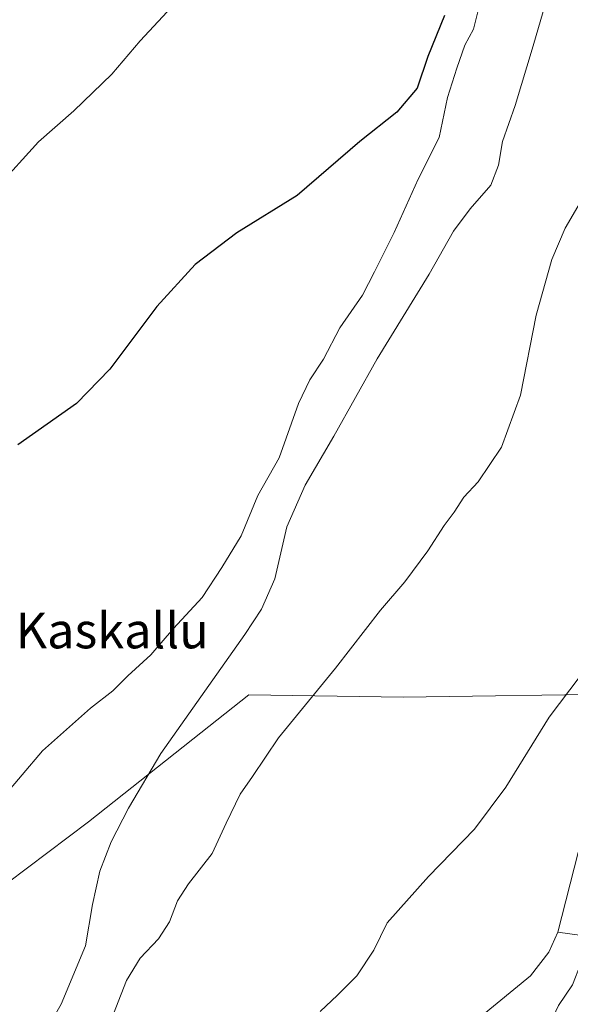
# Model space of a CAD drawing. Units: metres. Extents: x 617445 to 620890, y 4743314 to 4745686.
# Drawn here: x 618742 to 618865, y 4743526 to 4743747 of the extents above; entities that cross this region are included whole.
import ezdxf
from ezdxf.enums import TextEntityAlignment as Align

# ---------------------------------------------------------------- set-up
doc = ezdxf.new("R2010")
doc.units = ezdxf.units.M
doc.header["$MEASUREMENT"] = 0
for name, color, linetype, lineweight in [('Corriente natural lineal', 142, 'Continuous', 13), ('Curva de nivel maestra', 30, 'Continuous', 30), ('Curva de nivel normal', 30, 'Continuous', 0), ('Entidad de ámbito territorial', 7, 'Continuous', 0), ('Entidad de ámbito territorial CxS', 92, 'Continuous', 0), ('Texto cartográfico', 7, 'Continuous', 0)]:
    doc.layers.add(name, color=color, linetype=linetype, lineweight=lineweight)
doc.styles.add('Style-Arial', font='txt')

msp = doc.modelspace()

# ---------------------------------------------------------------- linework, layer by layer
at = {"layer": 'Corriente natural lineal', "color": 142, "linetype": 'Continuous', "lineweight": 13}
for points in [[(618870.6601, 4743574.8801, 527.5005), (618862.4601, 4743542.6401, 525.9798)], [(618862.4601, 4743542.6401, 525.9798), (618860.4501, 4743538.1201, 526.3404), (618856.3001, 4743532.8601, 526.3153), (618833.9076, 4743514.4401, 525.4568)], [(618927.6886, 4743535.1534, 538.7228), (618922.6301, 4743536.0901, 537.3177), (618919.5001, 4743536.4001, 536.9537), (618911.0201, 4743536.4001, 535.9357), (618903.3801, 4743536.8001, 534.9096), (618888.3401, 4743539.6801, 532.8491), (618877.0301, 4743540.6301, 530.9323), (618862.4601, 4743542.6401, 525.9798)]]:
    msp.add_polyline3d(points, dxfattribs=at)
at = {"layer": 'Curva de nivel maestra', "color": 30, "linetype": 'Continuous', "lineweight": 30, "elevation": 550, "flags": 128}
msp.add_lwpolyline([(618837.02, 4743748.2401), (618833.28, 4743739.0901), (618830.88, 4743731.9901), (618826.33, 4743726.6001), (618818.08, 4743719.9901), (618804.04, 4743707.9001), (618790.46, 4743699.5001), (618781.18, 4743692.3901), (618772.56, 4743682.9701), (618762.05, 4743668.9001), (618754.58, 4743661.2201), (618741.37, 4743651.9801)], dxfattribs=at)
at = {"layer": 'Curva de nivel normal', "color": 30, "linetype": 'Continuous', "lineweight": 0, "flags": 128}
for points, elevation in [([(618865.36, 4743770.55), (618856.91, 4743741.48), (618852.88, 4743728.06), (618850.03, 4743719.98), (618849.11, 4743714.68), (618847.42, 4743710.22), (618842.76, 4743704.88), (618839.08, 4743699.88), (618833.59, 4743690.22), (618821.94, 4743671.22), (618812.22, 4743653.9), (618805.83, 4743642.93), (618801.72, 4743633.56), (618799.03, 4743621.88), (618796.02, 4743615.08), (618792.26, 4743609.43), (618773.43, 4743582.73), (618766.2, 4743570.43), (618762.34, 4743562.88), (618759.78, 4743556.3), (618758.16, 4743548.86), (618756.57, 4743539.61), (618751.14, 4743526.49), (618744.16, 4743514.29)], 540), ([(618778.94, 4743753.52), (618768.84, 4743742.57), (618762.47, 4743735.1), (618753.94, 4743726.87), (618746, 4743719.92), (618736.6, 4743709.61)], 555), ([(618844.89, 4743750.58), (618843.52, 4743745.19), (618841.6, 4743741.61), (618839.82, 4743736.47), (618837.71, 4743729.88), (618835.87, 4743720.88), (618831.11, 4743711.59), (618825.77, 4743699.58), (618821.37, 4743690.74), (618818.62, 4743685.5), (618813.6, 4743678.23), (618809.88, 4743671.15), (618806.84, 4743666.55), (618804.32, 4743661.22), (618800, 4743649.08), (618795.21, 4743640.58), (618791.43, 4743631.58), (618787.14, 4743624.42), (618782.74, 4743617.7), (618776.28, 4743610.78), (618771.17, 4743604.89), (618766.03, 4743600.12), (618762.72, 4743596.76), (618757.7, 4743592.89), (618746.95, 4743583.32), (618737.79, 4743572.58)], 545), ([(618867.47, 4743706.35), (618864.09, 4743700.53), (618861.12, 4743693.56), (618857.59, 4743681.04), (618854.04, 4743663.12), (618849.81, 4743651.46), (618844.6, 4743643.67), (618841.38, 4743640.22), (618839.2, 4743636.88), (618836.95, 4743633.88), (618833.3, 4743628.22), (618828.12, 4743621.22), (618822.71, 4743614.88), (618812.6, 4743601.88), (618799.83, 4743586.22), (618793.98, 4743577.55), (618791.22, 4743573.61), (618788.1, 4743567.11), (618784.99, 4743560.27), (618779.64, 4743553.5), (618777.16, 4743549.7), (618775.4, 4743544.99), (618772.94, 4743541.14), (618768.82, 4743536.83), (618765.74, 4743531.76), (618761.62, 4743521.22)], 535), ([(618867.47, 4743600.08), (618860.47, 4743590.9), (618850.8, 4743575.2), (618843.8, 4743565.72), (618833.47, 4743555.1), (618824.15, 4743544.75), (618821.18, 4743538.6), (618817.37, 4743532.84), (618813.02, 4743528.52), (618809.15, 4743524.82)], 530), ([(618851.0279, 4743337.6707), (618856.02, 4743351.81), (618859.86, 4743365.33), (618861.27, 4743377.92), (618862.53, 4743395.52), (618862.09, 4743451.04), (618860.31, 4743463.18), (618857.85, 4743478.04), (618856.19, 4743484.83), (618855.44, 4743491), (618855.71, 4743499.13), (618855.42, 4743502.28), (618855.84, 4743504.71), (618857.74, 4743511.36), (618859.67, 4743519.95), (618862.57, 4743526.22), (618865.72, 4743530.81), (618867.6, 4743535.63), (618869.55, 4743539.58), (618871.15, 4743546.98), (618872.52, 4743556.84), (618874.2858, 4743561.4884)], 530)]:
    msp.add_lwpolyline(points, dxfattribs=dict(at, elevation=elevation))
at = {"layer": 'Entidad de ámbito territorial', "color": 7, "linetype": 'Continuous', "lineweight": 0, "flags": 128}
msp.add_lwpolyline([(618725.281, 4743543.286), (618757.25, 4743567.391), (618782.414, 4743587.351), (618793.156, 4743595.872), (618827.741, 4743595.335), (618879.58, 4743596.117)], dxfattribs=at)
msp.add_lwpolyline([(618725.281, 4743543.286), (618757.25, 4743567.391), (618782.414, 4743587.351), (618793.156, 4743595.872), (618827.741, 4743595.335), (618879.58, 4743596.117)], dxfattribs=at)
at = {"layer": 'Entidad de ámbito territorial CxS', "color": 92, "linetype": 'Continuous', "lineweight": 0, "flags": 128}
for points in [[(618725.281, 4743543.286), (618757.25, 4743567.391), (618782.414, 4743587.351), (618793.156, 4743595.872), (618827.741, 4743595.335), (618879.58, 4743596.117)], [(618879.58, 4743596.117), (618827.741, 4743595.335), (618793.156, 4743595.872), (618782.414, 4743587.351), (618757.25, 4743567.391), (618725.281, 4743543.286)]]:
    msp.add_lwpolyline(points, dxfattribs=at)

# ---------------------------------------------------------------- texts
at = {"layer": 'Texto cartográfico', "color": 7, "linetype": 'Continuous', "lineweight": 0, "style": 'Style-Arial'}
msp.add_text('Kaskallu', height=8, dxfattribs=at).set_placement((618762.5412, 4743610.3102), align=Align.MIDDLE_CENTER)

doc.saveas('drawing.dxf')
